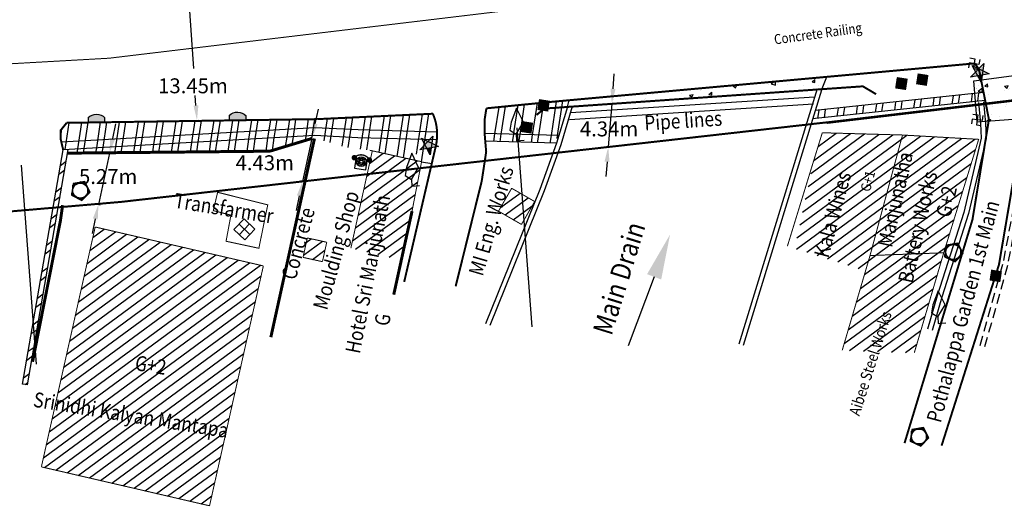
# Model space of a CAD drawing. Extents: x -4215 to -1071, y 1573 to 2736.
# Drawn here: x -3090 to -2991, y 1780 to 1829 of the extents above; entities that cross this region are included whole.
import ezdxf

# ---------------------------------------------------------------- set-up
doc = ezdxf.new("R2010")
doc.units = 0
doc.header["$LTSCALE"] = 4
doc.header["$MEASUREMENT"] = 0
doc.header["$PDSIZE"] = -11.8
doc.linetypes.add('DASHDOT', pattern=[1, 0.5, -0.25, 0, -0.25])
doc.linetypes.add('HIDDEN', pattern=[0.375, 0.25, -0.125])
doc.layers.get('0').update_dxf_attribs({"linetype": 'CONTINUOUS'})
doc.layers.get('DEFPOINTS').update_dxf_attribs({"linetype": 'CONTINUOUS'})
for name, color, linetype in [('BHATCH', 9, 'CONTINUOUS'), ('BLD', 7, 'CONTINUOUS'), ('CDRAIN', 4, 'CONTINUOUS'), ('CHAINAGE', 12, 'CONTINUOUS'), ('CUL', 7, 'CONTINUOUS'), ('CW_BRICK', 200, 'CONTINUOUS'), ('CW_MSFENCE', 30, 'FENCELINE1'), ('DIM', 7, 'CONTINUOUS'), ('DIMF', 11, 'CONTINUOUS'), ('DR', 4, 'CONTINUOUS'), ('EP', 40, 'CONTINUOUS'), ('FP_CONCRE', 7, 'CONTINUOUS'), ('FP_GSLAB', 51, 'CONTINUOUS'), ('LP', 1, 'CONTINUOUS'), ('MH', 6, 'CONTINUOUS'), ('MISC', 7, 'CONTINUOUS'), ('NRF2', 1, 'CONTINUOUS'), ('ODRAIN', 4, 'HIDDEN'), ('PCEN', 3, 'CONTINUOUS'), ('PIPE', 150, 'CONTINUOUS'), ('ROAD', 5, 'CONTINUOUS'), ('SB', 7, 'CONTINUOUS'), ('SDR', 4, 'CONTINUOUS'), ('TB', 8, 'CONTINUOUS'), ('TEXT', 7, 'CONTINUOUS'), ('TEXT1', 7, 'CONTINUOUS'), ('TF', 200, 'CONTINUOUS'), ('TITLE', 7, 'HIDDEN'), ('TR', 82, 'CONTINUOUS'), ('WF', 1, 'CONTINUOUS')]:
    doc.layers.add(name, color=color, linetype=linetype)
doc.styles.add('ROMANS', font='Romans')
doc.styles.add('RS', font='romans.shx')
doc.styles.add('RS1', font='romans.shx', dxfattribs={"width": 0.85})
doc.linetypes.add('FENCELINE1', pattern='A,0.25,-0.1,[133,ltypeshp.shx,S=0.1,R=0,X=-0.1,Y=0],-0.1,1', length=1.45)
doc.dimstyles.get("Standard").update_dxf_attribs({"dimscale": 0, "dimtxt": 2.5, "dimasz": 2.5, "dimexe": 0.18, "dimexo": 0.0625, "dimgap": 0.09, "dimtad": 0, "dimtih": 1, "dimtoh": 1, "dimzin": 0, "dimtxsty": 'ROMANS', "dimcen": 0.09, "dimazin": 3, "dimtfac": 1, "dimtofl": 0, "dimtmove": 0, "dimatfit": 3, "dimtolj": 1, "dimtzin": 0})
pattern_1 = [(36.35427, (-3582.99055, -1030.879), (-0.51867925, 0.70469627), [])]
pattern_2 = [(36.35427, (-3582.5636, -1030.8592), (-1.1114555, 1.5100634), []), (36.35427, (-3581.6897, -1030.992), (-1.1114555, 1.5100634), [])]
pattern_3 = [(81.35427, (-3582.9905, -1030.879), (-1.8536938, 0.2818583), []), (81.35427, (-3582.2787, -1030.355), (-1.8536938, 0.2818583), [])]
pattern_4 = [(41.35427, (-3582.9905, -1030.879), (3.498383, -0.849304), [0.375, -4.125]), (346.35427, (-3582.9905, -1030.879), (-0.120509, 3.8225124), [0.3, -3.3]), (91.80567, (-3582.699, -1030.9498), (3.377876, 2.9732057), [0.318701, -3.5057106]), (37.53847, (-3582.8402, -1029.8904), (5.1511607, -1.620353), [0.5625, -6.1875]), (87.98987, (-3582.411, -1030.0254), (5.352378, 4.11273), [0.478051, -5.258565]), (342.53847, (-3582.84, -1029.8904), (5.352375, 4.112734), [0.45, -4.95]), (12.35427, (-3582.3835, -1030.2127), (2.6480038, -2.4388677), [0.375, -4.125]), (317.35427, (-3582.3835, -1030.2127), (1.7477913, 3.4016686), [0.3, -3.3]), (62.80567, (-3582.1628, -1030.416), (4.395796, 0.9627974), [0.318701, -3.5057106]), (28.85427, (-3582.9905, -1030.879), (0.3103188, 1.6364158), [0, -3.26, 0, -3.35, 0, -3.3125]), (358.85427, (-3582.9905, -1030.879), (1.5968496, 1.7519206), [0, -1.91, 0, -3.185, 0, -1.2625]), (318.85427, (-3584.0929, -1030.7114), (2.62182956, -0.5127257), [0, -1.25, 0, -3.9, 0, -5.175]), (308.85427, (-3584.5872, -1030.6362), (2.9580374, 0.0565016), [0, -1.625, 0, -2.59, 0, -3.675])]

# ---------------------------------------------------------------- blocks, each defined once
blk = doc.blocks.new('EP')
at = {"layer": 'EP'}
blk.add_hatch(color=256, dxfattribs=at).paths.add_polyline_path([(-0.5, -0.5), (-0.5, 0.5), (0.5, 0.5), (0.5, -0.5)])
blk.add_lwpolyline([(-0.5, -0.5, 0.1, 0.1, 0), (-0.5, 0.5, 0.1, 0.1, 0), (0.5, 0.5, 0.1, 0.1, 0), (0.5, -0.5, 0.1, 0.1, 0)], format="xyseb", close=True, dxfattribs=at)
blk = doc.blocks.new('TR')
at = {"layer": 'WF', "color": 82, "flags": 128}
blk.add_lwpolyline([(-0.044, 0.653), (0.688, 1.871), (0, 3.289), (-0.535, 1.877), (-0.672, 1.055)], close=True, dxfattribs=at)
at = {"layer": 'WF', "color": 82}
blk.add_lwpolyline([(-0.041, 0.654), (0, 0), (0.771, 0.048)], dxfattribs=at)
blk = doc.blocks.new('LP')
blk.add_lwpolyline([(-0.925, -0.296), (0.594, 0.849), (0.038, -0.97), (-0.581, 0.829), (0.977, -0.262), (-0.925, -0.296)])
for points in [[(-0.344, 0.142), (-0.925, -0.296), (-0.198, -0.283), (-0.925, -0.296)], [(-0.581, 0.829), (-0.198, -0.283), (0.977, -0.262), (-0.198, -0.283)], [(0.038, -0.97), (-0.344, 0.142), (0.594, 0.849), (-0.344, 0.142)], [(0.038, -0.97), (0.594, 0.849), (0.594, 0.849)], [(0.594, 0.849), (0.594, 0.849), (0.038, -0.97)], [(0.038, -0.97), (0.594, 0.849), (0.594, 0.849)]]:
    blk.add_solid(points)
blk = doc.blocks.new('*X9')
at = {"color": 0}
for p, q in [((2392.257, -264.166), (2392.529, -263.894)), ((2392.544, -264.056), (2392.745, -263.856)), ((2392.728, -264.049), (2392.847, -263.93)), ((2392.876, -264.077), (2392.949, -264.004)), ((2393.003, -264.128), (2393.052, -264.079)), ((2393.112, -264.195), (2393.154, -264.153)), ((2393.215, -264.269), (2393.256, -264.228)), ((2393.285, -264.376), (2393.359, -264.302)), ((2391.724, -264.523), (2391.883, -264.364)), ((2391.767, -264.656), (2392.033, -264.391)), ((2391.81, -264.79), (2391.923, -264.677)), ((2391.854, -264.923), (2391.916, -264.861)), ((2391.897, -265.057), (2391.944, -265.009)), ((2391.941, -265.19), (2391.995, -265.136)), ((2391.984, -265.323), (2392.062, -265.245)), ((2392.939, -265.606), (2393.221, -265.324)), ((2393.221, -265.324), (2393.401, -265.143)), ((2393.348, -264.49), (2393.461, -264.376)), ((2393.392, -264.976), (2393.486, -264.881)), ((2393.393, -264.622), (2393.564, -264.451)), ((2393.413, -264.778), (2393.572, -264.62)), ((2392.027, -265.457), (2392.145, -265.339)), ((2392.071, -265.59), (2392.243, -265.418)), ((2392.232, -265.606), (2392.357, -265.481)), ((2392.409, -265.606), (2392.488, -265.526)), ((2392.585, -265.606), (2392.645, -265.546)), ((2392.762, -265.606), (2392.843, -265.525)), ((2393.116, -265.606), (2393.316, -265.405))]:
    blk.add_line(p, q, dxfattribs=at)
blk = doc.blocks.new('MH')
blk.add_lwpolyline([(0.578, 0.816), (-0.598, 0.802), (-0.947, -0.321), (0.012, -1), (0.955, -0.297)], close=True)
blk.add_circle((0, 0), 0.75)
at = {"rotation": 324.7139906280657}
blk.add_blockref('*X9', (-1800.118, 1598.29), dxfattribs=at)
blk = doc.blocks.new('SB')
for points in [[(0.5, -0.5), (0, -0.5), (0, 0.5), (-0.5, 0.5)], [(0.5, 0.5), (0.5, 0), (-0.5, 0), (-0.5, -0.5)]]:
    blk.add_lwpolyline(points)
blk = doc.blocks.new('*D151')
at = {"color": 0, "linetype": 'BYBLOCK'}
for p, q in [((-3073.669, 1832.361), (-3072.483, 1832.444)), ((-3072.558, 1830.935), (-3072.089, 1824.23)), ((-3071.829, 1820.51), (-3071.898, 1821.508)), ((-3072.73, 1818.943), (-3071.544, 1819.026))]:
    blk.add_line(p, q, dxfattribs=at)
for points in [[(-3072.308, 1830.953), (-3072.807, 1830.918), (-3072.662, 1832.432)], [(-3071.579, 1820.527), (-3072.078, 1820.493), (-3071.724, 1819.014)]]:
    blk.add_solid(points, dxfattribs=at)
at = {"layer": 'DEFPOINTS', "color": 0, "linetype": 'BYBLOCK'}
for p in [(-3073.731, 1832.357), (-3072.662, 1832.432), (-3072.792, 1818.939)]:
    blk.add_point(p, dxfattribs=at)
at = {"color": 0, "linetype": 'BYBLOCK', "insert": (-3072.13, 1822.48), "char_height": 1.5, "attachment_point": 5, "style": 'ROMANS'}
blk.add_mtext('\\A1;13.45m', dxfattribs=at)
blk = doc.blocks.new('TF')
for p, q in [((0.614, -0.43), (-0.614, 0.43)), ((-0.43, -0.614), (0.43, 0.614))]:
    blk.add_line(p, q)
blk.add_lwpolyline([(-1.045, -0.184), (-0.184, 1.045), (1.045, 0.184), (0.184, -1.045)], close=True)
blk = doc.blocks.new('SDR')
at = {"layer": 'SDR'}
h = blk.add_hatch(color=256, dxfattribs=at)
edge = h.paths.add_edge_path()
edge.add_arc((0, -0.387), 1.209, 45.39665, 134.60335)
edge.add_line((-0.849, 0.474), (-0.849, 0))
edge.add_line((-0.849, 0), (0.849, 0))
edge.add_line((0.849, 0), (0.849, 0.474))
blk.add_lwpolyline([(-0.849, 0.474, -0.410164), (0.849, 0.474)], format="xyb", dxfattribs=at)
blk.add_lwpolyline([(-0.849, 0.474), (-0.849, 0), (0.849, 0), (0.849, 0.474)], dxfattribs=at)
blk = doc.blocks.new('TB')
at = {"layer": 'TB'}
for points in [[(-0.72, 0.427, 0.275, 0.275, 1), (-0.787, 0.16, 0.275, 0.275, 1)], [(0.812, 0.426, 0.275, 0.275, 1), (0.745, 0.159, 0.275, 0.275, 1)]]:
    blk.add_lwpolyline(points, format="xyseb", close=True, dxfattribs=at)
blk.add_lwpolyline([(0.779, 0.293, 0.138, 0.138, 0.520106), (-0.753, 0.294, 0.138, 0.138, 0)], format="xyseb", dxfattribs=at)
blk.add_lwpolyline([(-0.457, 0.175), (-0.571, 0.175), (-0.571, -0.748), (0.571, -0.748), (0.571, 0.175), (0.457, 0.175)], dxfattribs=at)
for centre, radius in [((0, 0), 0.489), ((-0.318, 0), 0.0807), ((-0.223, 0.226), 0.0807), ((0, 0), 0.152), ((-0.001, 0.318), 0.0807), ((0.216, 0.233), 0.0807), ((0.313, -0.002), 0.0807), ((-0.24, -0.207), 0.0807), ((0.009, -0.317), 0.0807), ((0.249, -0.197), 0.0807)]:
    blk.add_circle(centre, radius, dxfattribs=at)
blk = doc.blocks.new('*D170')
at = {"color": 0, "linetype": 'BYBLOCK'}
for p, q in [((-3080.202, 1817.185), (-3079.886, 1818.652)), ((-3080.519, 1815.719), (-3081.63, 1810.573)), ((-3080.624, 1815.742), (-3080.343, 1815.681)), ((-3081.735, 1810.596), (-3081.454, 1810.535)), ((-3081.947, 1809.107), (-3082.264, 1807.641))]:
    blk.add_line(p, q, dxfattribs=at)
for points in [[(-3080.447, 1817.238), (-3079.958, 1817.133), (-3080.519, 1815.719)], [(-3082.191, 1809.16), (-3081.703, 1809.054), (-3081.63, 1810.573)]]:
    blk.add_solid(points, dxfattribs=at)
at = {"layer": 'DEFPOINTS', "color": 0, "linetype": 'BYBLOCK'}
for p in [(-3080.685, 1815.755), (-3081.796, 1810.609), (-3081.63, 1810.573)]:
    blk.add_point(p, dxfattribs=at)
at = {"color": 0, "linetype": 'BYBLOCK', "insert": (-3080.654, 1813.363), "char_height": 1.5, "attachment_point": 5, "style": 'ROMANS'}
blk.add_mtext('\\A1;5.27m', dxfattribs=at)
blk = doc.blocks.new('*D171')
at = {"color": 0, "linetype": 'BYBLOCK'}
for p, q in [((-3059.838, 1818.668), (-3059.515, 1820.133)), ((-3060.161, 1817.203), (-3061.114, 1812.88)), ((-3060.201, 1817.212), (-3060.337, 1817.242)), ((-3061.155, 1812.889), (-3061.29, 1812.919)), ((-3061.437, 1811.415), (-3061.76, 1809.95))]:
    blk.add_line(p, q, dxfattribs=at)
for points in [[(-3060.082, 1818.722), (-3059.594, 1818.614), (-3060.161, 1817.203)], [(-3061.681, 1811.469), (-3061.193, 1811.361), (-3061.114, 1812.88)]]:
    blk.add_solid(points, dxfattribs=at)
at = {"layer": 'DEFPOINTS', "color": 0, "linetype": 'BYBLOCK'}
for p in [(-3060.14, 1817.199), (-3061.114, 1812.88), (-3061.094, 1812.875)]:
    blk.add_point(p, dxfattribs=at)
at = {"color": 0, "linetype": 'BYBLOCK', "insert": (-3064.911, 1814.75), "char_height": 1.5, "attachment_point": 5, "style": 'ROMANS'}
blk.add_mtext('\\A1;4.43m', dxfattribs=at)
blk = doc.blocks.new('*D175')
at = {"color": 0, "linetype": 'BYBLOCK'}
for p, q in [((-3029.893, 1822.177), (-3029.771, 1823.672)), ((-3030.016, 1820.682), (-3030.37, 1816.352)), ((-3029.986, 1820.679), (-3030.195, 1820.696)), ((-3030.341, 1816.349), (-3030.549, 1816.366)), ((-3030.492, 1814.857), (-3030.615, 1813.362))]:
    blk.add_line(p, q, dxfattribs=at)
for points in [[(-3030.142, 1822.197), (-3029.644, 1822.156), (-3030.016, 1820.682)], [(-3030.742, 1814.877), (-3030.243, 1814.836), (-3030.37, 1816.352)]]:
    blk.add_solid(points, dxfattribs=at)
at = {"layer": 'DEFPOINTS', "color": 0, "linetype": 'BYBLOCK'}
for p in [(-3029.924, 1820.674), (-3030.37, 1816.352), (-3030.278, 1816.344)]:
    blk.add_point(p, dxfattribs=at)
at = {"color": 0, "linetype": 'BYBLOCK', "insert": (-3030.291, 1818.15), "char_height": 1.5, "attachment_point": 5, "style": 'ROMANS'}
blk.add_mtext('\\A1;4.34m', dxfattribs=at)

msp = doc.modelspace()

# ---------------------------------------------------------------- hatches: boundary and pattern name
at = {"layer": 'BHATCH'}
h = msp.add_hatch(dxfattribs=at)
h.set_pattern_fill('ANSI31,_I', color=256, scale=7, angle=-8.64573, style=2)
h.set_pattern_definition(pattern_1)
h.paths.add_polyline_path([(-3000.784, 1817.537), (-3008.849, 1817.764), (-3009.726, 1814.915), (-3011.632, 1806.141), (-3004.495, 1803.912), (-3004.049, 1805.429)])
h = msp.add_hatch(dxfattribs=at)
h.set_pattern_fill('ANSI31,_I', color=256, scale=7, angle=-8.64573, style=2)
h.set_pattern_definition(pattern_1)
h.paths.add_polyline_path([(-2996.637, 1805.706), (-2993.126, 1817.102), (-3000.784, 1817.537), (-3004.049, 1805.429)])
h = msp.add_hatch(dxfattribs=at)
h.set_pattern_fill('ANSI31,_I', color=256, scale=7, angle=-8.64573, style=2)
h.set_pattern_definition(pattern_1)
h.paths.add_polyline_path([(-3050.098, 1809.896), (-3049.14, 1814.856), (-3054.095, 1815.948), (-3056.251, 1806.167), (-3051.176, 1804.984)])
h = msp.add_hatch(dxfattribs=at)
h.set_pattern_fill('ANSI31,_I', color=256, scale=7, angle=-8.64573, style=2)
h.set_pattern_definition(pattern_1)
h.paths.add_polyline_path([(-3041.409, 1809.888), (-3039.098, 1808.554), (-3037.771, 1810.855), (-3040.082, 1812.188)])
h = msp.add_hatch(dxfattribs=at)
h.set_pattern_fill('ANSI31,_I', color=256, scale=7, angle=-8.64573, style=2)
h.set_pattern_definition(pattern_1)
h.paths.add_polyline_path([(-3065.051, 1804.387), (-3081.96, 1808.297), (-3087.371, 1784.203), (-3070.462, 1780.293)])
h = msp.add_hatch(dxfattribs=at)
h.set_pattern_fill('ANSI31,_I', color=256, scale=7, angle=-8.64573, style=2)
h.set_pattern_definition(pattern_1)
h.paths.add_polyline_path([(-3058.678, 1806.768), (-3060.631, 1807.198), (-3061.062, 1805.245), (-3059.109, 1804.815)])
h = msp.add_hatch(dxfattribs=at)
h.set_pattern_fill('ANSI31,_I', color=256, scale=7, angle=-8.64573, style=2)
h.set_pattern_definition(pattern_1)
h.paths.add_polyline_path([(-2996.637, 1805.706), (-3004.049, 1805.429), (-3006.846, 1795.908), (-2999.599, 1795.657)])
at = {"layer": 'DIM'}
h = msp.add_hatch(dxfattribs=at)
h.set_pattern_fill('AR-CONC', color=256, scale=0.5, angle=-8.64573, style=0)
h.set_pattern_definition(pattern_4)
h.paths.add_polyline_path([(-2993.615, 1822.981), (-2985.799, 1824.011), (-2986.49, 1819.338), (-2993.275, 1818.823)])
at = {"layer": 'FP_CONCRE'}
h = msp.add_hatch(dxfattribs=at)
h.set_pattern_fill('AR-CONC', color=256, scale=0.5, angle=-8.64573, style=0)
h.set_pattern_definition(pattern_4)
h.paths.add_polyline_path([(-3034.315, 1821.028), (-3034.474, 1820.357), (-3008.899, 1822.14), (-3008.402, 1823.38), (-3008.838, 1823.34)])
at = {"layer": 'FP_GSLAB'}
h = msp.add_hatch(dxfattribs=at)
h.set_pattern_fill('ANSI32', color=256, scale=5, angle=36.35427, style=0)
h.set_pattern_definition(pattern_3)
h.paths.add_polyline_path([(-2992.472, 1821.005), (-2992.628, 1821.792), (-3009.57, 1819.984), (-3009.825, 1819.152)])
h = msp.add_hatch(dxfattribs=at)
h.set_pattern_fill('ANSI32', color=256, scale=5, angle=36.35427, style=0)
h.set_pattern_definition(pattern_3)
h.paths.add_polyline_path([(-3035.34, 1817.476), (-3034.474, 1820.357), (-3034.315, 1821.028), (-3035.975, 1820.878), (-3042.627, 1820.219), (-3042.803, 1819.062), (-3042.801, 1817.686), (-3039.624, 1817.596), (-3039.625, 1817.612), (-3040.256, 1818.016), (-3040.12, 1818.838), (-3039.584, 1820.249), (-3038.896, 1818.832), (-3039.626, 1817.619), (-3039.624, 1817.596)])
h.paths.add_polyline_path([(-3038.896, 1818.832), (-3039.584, 1820.249), (-3040.12, 1818.838), (-3040.256, 1818.016), (-3039.629, 1817.614)], flags=16)
h = msp.add_hatch(dxfattribs=at)
h.set_pattern_fill('ANSI32', color=256, scale=5, angle=36.35427, style=0)
h.set_pattern_definition(pattern_3)
h.paths.add_polyline_path([(-3064.397, 1815.913), (-3060.14, 1817.199), (-3059.581, 1817.157), (-3056.844, 1816.335), (-3054.361, 1816.006), (-3049.984, 1815.041), (-3049.633, 1815.664), (-3049.399, 1814.913), (-3049.14, 1814.856), (-3048.117, 1814.671), (-3047.71, 1816.414, 0.030628), (-3047.604, 1817.043), (-3055.55, 1817.267), (-3059.869, 1817.485), (-3084.667, 1816.09), (-3084.732, 1815.716)])
h.paths.add_polyline_path([(-3059.869, 1817.485), (-3055.55, 1817.267), (-3047.604, 1817.043, 0.037329), (-3047.579, 1817.82), (-3055.519, 1818.044), (-3059.871, 1818.263), (-3085.361, 1816.83), (-3085.181, 1816.061)])
h.paths.add_polyline_path([(-3059.871, 1818.263), (-3055.519, 1818.044), (-3047.579, 1817.82, 0.09202), (-3048.005, 1819.674), (-3059.608, 1819.134), (-3084.826, 1818.761), (-3085.419, 1818.025), (-3085.422, 1817.086), (-3085.361, 1816.83)])
h = msp.add_hatch(dxfattribs=at)
h.set_pattern_fill('ANSI32', color=256, scale=5, angle=36.35427, style=0)
h.set_pattern_definition(pattern_3)
h.paths.add_polyline_path([(-3036.071, 1816.719, -0.030695), (-3036.066, 1816.78, -0.456131), (-3035.427, 1817.183), (-3035.34, 1817.476), (-3042.801, 1817.686), (-3042.801, 1817.663), (-3042.736, 1816.906)])
h.paths.add_polyline_path([(-3036.152, 1816.409), (-3036.038, 1817.159), (-3036.557, 1817.238), (-3036.671, 1816.488)], flags=25)
h = msp.add_hatch(dxfattribs=at)
h.set_pattern_fill('ANSI32', color=256, scale=5, angle=-8.64573, style=0)
h.set_pattern_definition(pattern_2)
h.paths.add_polyline_path([(-3084.668, 1816.086), (-3085.18, 1816.057), (-3086.287, 1809.679), (-3085.772, 1809.717)])
h.paths.add_polyline_path([(-3085.772, 1809.717), (-3086.287, 1809.679), (-3088.049, 1799.518), (-3087.535, 1799.557)])
h.paths.add_polyline_path([(-3084.505, 1815.429), (-3084.392, 1816.17), (-3084.837, 1816.238), (-3084.95, 1815.496)], flags=9)
h = msp.add_hatch(dxfattribs=at)
h.set_pattern_fill('ANSI32', color=256, scale=5, angle=-8.64573, style=0)
h.set_pattern_definition(pattern_2)
h.paths.add_polyline_path([(-3089.264, 1792.516), (-3088.771, 1792.43), (-3087.535, 1799.557), (-3088.049, 1799.518)])
h.paths.add_polyline_path([(-3088.449, 1794.309), (-3088.269, 1795.42), (-3088.935, 1795.528), (-3089.115, 1794.418)], flags=9)

# ---------------------------------------------------------------- linework, layer by layer
msp.add_line((-3025.757, 1803.293), (-3028.363, 1796.373))
msp.add_solid([(-3026.467, 1803.56), (-3024.153, 1807.552), (-3025.047, 1803.026)])
at = {"layer": 'BLD', "const_width": 0.1}
for points in [[(-3012.359, 1806.368), (-3008.849, 1817.764)], [(-2996.637, 1805.706), (-2993.126, 1817.102), (-3000.784, 1817.537), (-3008.849, 1817.764)], [(-3000.784, 1817.537), (-3004.049, 1805.429)], [(-3054.095, 1815.948), (-3056.251, 1806.167)], [(-3054.361, 1816.006), (-3054.361, 1816.006)], [(-3054.361, 1816.006), (-3049.14, 1814.856)], [(-3049.14, 1814.856), (-3050.098, 1809.896)], [(-3041.409, 1809.888), (-3040.082, 1812.188)], [(-3040.082, 1812.188), (-3037.771, 1810.855)], [(-3039.098, 1808.554), (-3037.771, 1810.855)], [(-3041.409, 1809.888), (-3039.098, 1808.554)], [(-3087.371, 1784.203), (-3081.96, 1808.297)], [(-3065.051, 1804.387), (-3081.96, 1808.297)], [(-3060.631, 1807.198), (-3061.062, 1805.245)], [(-3060.631, 1807.198), (-3058.678, 1806.768)], [(-3058.678, 1806.768), (-3059.109, 1804.815)], [(-3061.062, 1805.245), (-3059.109, 1804.815)], [(-3004.049, 1805.429), (-3006.846, 1795.908)], [(-2996.637, 1805.706), (-3004.049, 1805.429)], [(-2999.599, 1795.657), (-2996.637, 1805.706)], [(-3070.462, 1780.293), (-3065.051, 1804.387)], [(-3070.462, 1780.293), (-3087.371, 1784.203)]]:
    msp.add_lwpolyline(points, dxfattribs=at)
at = {"layer": 'CDRAIN'}
for points in [[(-2992.628, 1821.792), (-3009.57, 1819.984)], [(-2992.472, 1821.005), (-3009.825, 1819.152)], [(-2993.142, 1820.819), (-2992.926, 1818.706), (-2992.882, 1817.223), (-2994.62, 1809.77), (-2997.305, 1801.387), (-2998.283, 1798.046)], [(-2992.644, 1820.87), (-2992.426, 1818.739), (-2992.381, 1817.173), (-2994.138, 1809.637), (-2996.827, 1801.24), (-2997.804, 1797.905)], [(-3047.579, 1817.82), (-3055.519, 1818.044), (-3059.871, 1818.263), (-3085.361, 1816.83)], [(-3047.604, 1817.043), (-3055.55, 1817.267), (-3059.869, 1817.485), (-3085.181, 1816.061)], [(-3035.34, 1817.476), (-3042.801, 1817.686)], [(-3035.571, 1816.705), (-3042.736, 1816.906)], [(-3089.264, 1792.516), (-3085.18, 1816.057)], [(-3088.771, 1792.43), (-3084.668, 1816.086)], [(-3088.771, 1792.43), (-3089.264, 1792.516)]]:
    msp.add_lwpolyline(points, dxfattribs=at)
at = {"layer": 'CHAINAGE'}
for points in [[(-3038.017, 1798.271), (-3039.517, 1818.262)], [(-3087.877, 1794.529), (-3089.377, 1814.521)]]:
    msp.add_lwpolyline(points, dxfattribs=at)
at = {"layer": 'CUL', "const_width": 0.2}
for points in [[(-3036.795, 1820.195), (-3004.77, 1822.427), (-3003.434, 1821.638)], [(-3036.795, 1820.195), (-3037.592, 1819.545)]]:
    msp.add_lwpolyline(points, dxfattribs=at)
at = {"layer": 'CW_BRICK', "const_width": 0.3}
for points in [[(-3060.14, 1817.199), (-3064.397, 1815.913)], [(-3059.909, 1817.181), (-3064.298, 1797.225)], [(-3064.397, 1815.913), (-3084.732, 1815.716)], [(-3085.446, 1808.981), (-3085.236, 1810.492)], [(-3050.098, 1809.896), (-3051.94, 1801.504)], [(-3085.446, 1808.981), (-3088.255, 1794.758)]]:
    msp.add_lwpolyline(points, dxfattribs=at)
at = {"layer": 'CW_MSFENCE', "const_width": 0.1, "flags": 128}
msp.add_lwpolyline([(-3064.609, 1810.519), (-3069.65, 1811.786), (-3070.081, 1809.938), (-3068.31, 1809.49), (-3068.8, 1806.866), (-3065.503, 1806.161), (-3064.609, 1810.519)], dxfattribs=at)
at = {"layer": 'DIM'}
msp.add_lwpolyline([(-2993.615, 1822.981), (-2985.799, 1824.011), (-2986.49, 1819.338), (-2993.275, 1818.823)], close=True, dxfattribs=at)
msp.add_lwpolyline([(-3034.474, 1820.357), (-3034.315, 1821.028)], dxfattribs=at)
at = {"layer": 'DR'}
for points in [[(-3009.372, 1822.163), (-3017.233, 1796.519)], [(-3008.942, 1822.031), (-3016.803, 1796.387)], [(-3034.474, 1820.357), (-3035.571, 1816.705), (-3037.251, 1812.075), (-3042.698, 1798.562)], [(-3033.994, 1820.39), (-3035.144, 1816.563), (-3036.831, 1811.914), (-3042.281, 1798.394)]]:
    msp.add_lwpolyline(points, dxfattribs=at)
at = {"layer": 'FP_CONCRE'}
msp.add_lwpolyline([(-3008.942, 1822.031), (-3008.402, 1823.38)], dxfattribs=at)
at = {"layer": 'MISC'}
msp.add_lwpolyline([(-3049.14, 1814.856), (-3048.117, 1814.671)], dxfattribs=at)
at = {"layer": 'NRF2', "const_width": 0.25}
msp.add_lwpolyline([(-2814.071, 1835.828), (-2830.2, 1834.675), (-2849.392, 1833.406), (-2891.309, 1829.714), (-2929.015, 1826.324), (-2953.927, 1823.804), (-2987.584, 1821.249), (-3008.413, 1818.773)], dxfattribs=at)
at = {"layer": 'NRF2'}
msp.add_lwpolyline([(-3003.85, 1819.319, 0.2, 0.2, 0), (-3079.383, 1810.816, 0.2, 0.2, 0), (-3096.258, 1809.364, 0.2, 0.2, 0), (-3101.346, 1808.854, 0.2, 0.2, 0)], format="xyseb", dxfattribs=at)
at = {"layer": 'ODRAIN'}
for points in [[(-2987.876, 1821.449), (-2989.049, 1813.285), (-2990.713, 1804.545), (-2993.05, 1796.244)], [(-2987.381, 1821.378), (-2988.555, 1813.202), (-2990.226, 1804.431), (-2992.569, 1796.108)]]:
    msp.add_lwpolyline(points, dxfattribs=at)
at = {"layer": 'PCEN', "linetype": 'DASHDOT', "const_width": 0.1}
msp.add_lwpolyline([(-2814.986, 1850.801), (-2831.23, 1849.639), (-2850.545, 1848.363), (-2892.638, 1844.655), (-2930.442, 1841.257), (-2955.25, 1838.747), (-2989.037, 1836.181), (-3005.425, 1834.237), (-3080.561, 1825.252), (-3097.871, 1824.277), (-3103.457, 1823.717), (-3130.615, 1821.715), (-3144.024, 1820.605), (-3190.326, 1815.574), (-3222.505, 1811.168), (-3232.479, 1810.808), (-3240.849, 1810.887), (-3245.746, 1811.529), (-3266.98, 1817.004), (-3306.967, 1828.987), (-3340.731, 1841.208), (-3358.973, 1847.465), (-3360.338, 1847.952)], dxfattribs=at)
at = {"layer": 'PIPE'}
for points in [[(-3034.169, 1819.808), (-3009.619, 1821.359)], [(-3034.28, 1819.108), (-3009.73, 1820.658)]]:
    msp.add_lwpolyline(points, dxfattribs=at)
at = {"layer": 'ROAD', "const_width": 0.2}
for points in [[(-2996.854, 1786.334), (-2991.085, 1804.508), (-2988.504, 1819.706), (-2987.776, 1824.205, -0.095257), (-2987.232, 1825.693, 1.855786)], [(-3000.58, 1786.586), (-2993.747, 1809.049), (-2992.094, 1819.096), (-2993.026, 1823.802, 0.163417), (-2993.555, 1824.727, 6.248218)], [(-3050.891, 1802.778), (-3047.71, 1816.414, 0.161063), (-3048.005, 1819.674, 5.392935)]]:
    msp.add_lwpolyline(points, format="xyb", dxfattribs=at)
for points in [[(-3008.838, 1823.34), (-2993.555, 1824.727)], [(-3042.627, 1820.219), (-3042.627, 1820.219), (-3035.975, 1820.878), (-3008.838, 1823.34)], [(-3059.608, 1819.134), (-3048.005, 1819.674)], [(-3043.094, 1812.9), (-3042.646, 1815.845), (-3042.801, 1817.663), (-3042.803, 1819.062), (-3042.627, 1820.219)], [(-3084.826, 1818.761), (-3085.419, 1818.025), (-3085.422, 1817.086), (-3085.18, 1816.057)], [(-3084.826, 1818.761), (-3059.608, 1819.134)], [(-3045.714, 1802.341), (-3043.094, 1812.9)]]:
    msp.add_lwpolyline(points, dxfattribs=at)

# ---------------------------------------------------------------- block references
at = {"layer": 'EP', "rotation": 81.35427064074753}
for p in [(-2998.798, 1823.1), (-3000.903, 1822.683), (-3000.883, 1822.731), (-3036.87, 1820.516), (-3038.553, 1818.305), (-2991.41, 1803.39)]:
    msp.add_blockref('EP', p, dxfattribs=at)
at = {"layer": 'LP', "rotation": 81.35427064074753}
for p in [(-2993.026, 1823.802), (-3048.415, 1816.501)]:
    msp.add_blockref('LP', p, dxfattribs=at)
at = {"layer": 'MH'}
for p, rotation in [((-3083.463, 1811.957), 80.76871508519197), ((-2995.671, 1805.782), 81.35427064074753), ((-2999.126, 1787.251), 81.35427064074753)]:
    msp.add_blockref('MH', p, dxfattribs=dict(at, rotation=rotation))
at = {"layer": 'SB', "rotation": 81.35427064074753}
for p in [(-2993.587, 1824.705), (-2993.28, 1819.067)]:
    msp.add_blockref('SB', p, dxfattribs=at)
at = {"layer": 'SDR'}
for p, rotation in [((-3081.831, 1818.805), 359.3936289012664), ((-3067.636, 1819.015), 359.0723731561811)]:
    msp.add_blockref('SDR', p, dxfattribs=dict(at, rotation=rotation))
at = {"layer": 'TB', "rotation": 351.3542706407475}
msp.add_blockref('TB', (-3055.202, 1814.855), dxfattribs=at)
at = {"layer": 'TF', "rotation": 351.3542706407475}
msp.add_blockref('TF', (-3066.952, 1808.064), dxfattribs=at)
at = {"layer": 'TR'}
for p in [(-3039.584, 1816.961), (-3050.127, 1812.413), (-2997.191, 1798.61)]:
    msp.add_blockref('TR', p, dxfattribs=at)

# ---------------------------------------------------------------- texts
at = {"layer": 'TEXT', "style": 'RS1', "width": 0.85}
for s, height, rotation, p in [('Manjunatha ', 1.5, 77.27186, (-3001.854, 1806.161)), ('Kala Wines', 1.5, 74.62048, (-3008.254, 1805.105)), ('G+1', 1, 74.62048, (-3004.07, 1811.77)), (' Battery Works', 1.5, 77.27186, (-2999.866, 1802.184)), ('G+2', 1.5, 77.27186, (-2995.98, 1809.163)), ('Pothalappa Garden 1st Main', 1.5, 75.01912, (-2996.945, 1788.547)), ('Aibee Steel Works', 1.125, 72.48055, (-3005.119, 1789.249))]:
    msp.add_text(s, height=height, rotation=rotation, dxfattribs=at).set_placement(p)
at = {"layer": 'TEXT1', "style": 'RS', "width": 0.85}
for s, height, rotation, p in [('Concrete Railing', 1, 7.85266, (-3013.622, 1826.63)), ('Pipe lines', 1.5, 3.6627, (-3026.692, 1817.988)), ('MI Eng. Works', 1.5, 73.86019, (-3042.997, 1803.282)), ('Moulding Shop', 1.5, 74.62391, (-3058.645, 1799.87)), ('Transfarmer', 1.5, 350.8076, (-3074.087, 1810.245)), ('Hotel Sri Manjunath', 1.5, 79.01927, (-3055.357, 1795.502)), ('Concrete ', 1.5, 74.62391, (-3061.806, 1802.893)), ('Main Drain', 2, 72.77737, (-3030.044, 1797.305)), ('G+2', 1.5, 350.8076, (-3078.033, 1793.933)), ('Srinidhi Kalyan Mantapa', 1.5, 350.8076, (-3088.256, 1790.257))]:
    msp.add_text(s, height=height, rotation=rotation, dxfattribs=at).set_placement(p)
at = {"layer": 'TITLE', "style": 'RS1', "width": 0.85}
msp.add_text('G', height=1.5, rotation=81.35427, dxfattribs=at).set_placement((-3052.41, 1798.284))

# ---------------------------------------------------------------- dimensions: what is measured, and where the dimension line sits
at = {"layer": 'DIM'}
dim = msp.add_linear_dim(base=(-3072.662, 1832.432), p1=(-3072.792, 1818.939), p2=(-3073.731, 1832.357), angle=94.00065, dimstyle='STANDARD', override={"dimscale": 1, "dimtxt": 1.5, "dimasz": 1.5, "dimgap": 1, "dimpost": 'm'}, dxfattribs=at)
dim.commit()
dim.dimension.update_dxf_attribs({"geometry": '*D151', "text_midpoint": (-3072.13, 1822.48), "dimtype": 161})
at = {"layer": 'DIMF'}
for base, p1, p2, angle, picture, middle in [((-3030.37, 1816.352), (-3029.924, 1820.674), (-3030.278, 1816.344), 265.32046, '*D175', (-3030.291, 1818.15)), ((-3061.114, 1812.88), (-3060.14, 1817.199), (-3061.094, 1812.875), 257.56428, '*D171', (-3064.911, 1814.75)), ((-3081.63, 1810.573), (-3080.685, 1815.755), (-3081.796, 1810.609), 257.81406, '*D170', (-3080.654, 1813.363))]:
    dim = msp.add_linear_dim(base=base, p1=p1, p2=p2, angle=angle, dimstyle='STANDARD', override={"dimscale": 1, "dimtxt": 1.5, "dimasz": 1.5, "dimgap": 1.5, "dimpost": 'm'}, dxfattribs=at)
    dim.commit()
    dim.dimension.update_dxf_attribs({"geometry": picture, "text_midpoint": middle, "dimtype": 161})

doc.saveas('drawing.dxf')
